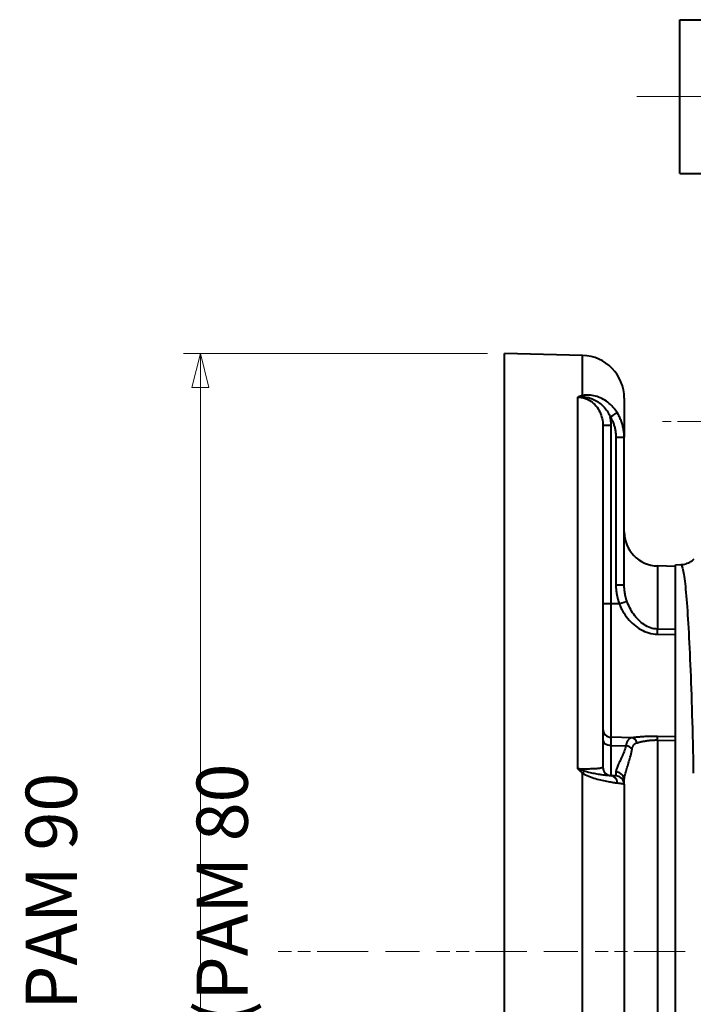
# Model space of a CAD drawing. Extents: x -2 to 1186, y -4 to 836.
# Drawn here: x 661 to 740, y 438 to 553 of the extents above; entities that cross this region are included whole.
import ezdxf

# ---------------------------------------------------------------- set-up
doc = ezdxf.new("R2010")
doc.units = 0
doc.linetypes.add('AM_ISO08W050x2', pattern=[9, 6, -0.75, 1.5, -0.75])
doc.layers.get('0').update_dxf_attribs({"lineweight": 25})
for name, color, linetype, lineweight in [('AM_0', 2, 'Continuous', 40), ('AM_7', 4, 'AM_ISO08W050x2', 18), ('Quote(Ognibene)', 96, 'Continuous', 13)]:
    doc.layers.add(name, color=color, linetype=linetype, lineweight=lineweight)
doc.styles.add('Ognibene', font='ARIAL.TTF', dxfattribs={"width": 0.8})
doc.dimstyles.new('Ognibene', dxfattribs={"dimscale": 2, "dimtxt": 3, "dimasz": 2, "dimexe": 1, "dimexo": 1, "dimgap": 0.5, "dimtad": 1, "dimdec": 3, "dimrnd": 1e-08, "dimdsep": 46, "dimtxsty": 'Ognibene', "dimblk": 'Filled-2', "dimcen": 0.09, "dimdle": 12, "dimclrd": 96, "dimclre": 96, "dimclrt": 7, "dimazin": 2, "dimtfac": 0.666667, "dimtdec": 3, "dimtofl": 0, "dimtmove": 0, "dimatfit": 3, "dimfxl": 1, "dimtolj": 1, "dimlwd": 9, "dimlwe": 9, "dimarcsym": 0})

# ---------------------------------------------------------------- blocks, each defined once
blk = doc.blocks.new('Filled-2')
at = {"color": 0}
for p, q in [((0, 0), (-1, 0.25)), ((-1, 0.25), (-1, -0.25)), ((-1, 0), (0, 0)), ((-1, -0.25), (0, 0))]:
    blk.add_line(p, q, dxfattribs=at)
at = {"color": 0, "flags": 128}
blk.add_lwpolyline([(-1, -0.25), (0, 0), (-1, 0.25), (-1, -0.25)], dxfattribs=at)
at = {"color": 0}
blk.add_solid([(-1, -0.25), (0, 0), (-1, 0.25), (-1, -0.25)], dxfattribs=at)
blk = doc.blocks.new('*D37')
at = {"layer": 'Defpoints', "color": 0, "linetype": 'Continuous'}
for p in [(717.67, 513.87), (682.06, 373.95), (717.67, 373.95)]:
    blk.add_point(p, dxfattribs=at)
at = {"layer": 'Quote(Ognibene)', "color": 96, "linetype": 'Continuous', "lineweight": 9, "true_color": 0x008000}
for p, q in [((715.67, 513.87), (680.06, 513.87)), ((682.06, 509.87), (682.06, 377.95)), ((715.67, 373.95), (680.06, 373.95))]:
    blk.add_line(p, q, dxfattribs=at)
at = {"layer": 'Quote(Ognibene)', "color": 96, "linetype": 'Continuous', "lineweight": 9, "true_color": 0x008000, "xscale": 4, "yscale": 4, "zscale": 4}
for p, rotation in [((682.06, 513.87), 90), ((682.06, 373.95), 270)]:
    blk.add_blockref('Filled-2', p, dxfattribs=dict(at, rotation=rotation))
at = {"layer": 'Quote(Ognibene)', "color": 7, "linetype": 'Continuous', "lineweight": 13, "insert": (661.6, 413.86), "char_height": 6, "attachment_point": 1, "rotation": 90, "style": 'Ognibene'}
blk.add_mtext('\\A1;\\fArial|b0|i0;\\H6.0000;\\fAIGDT|b0|i0;\\H6.0000;\\ln\\fArial|b0|i0;\\H6.0000;140 (PAM 90 B14)\\PØ120 (PAM 80 B14)', dxfattribs=at)

msp = doc.modelspace()

# ---------------------------------------------------------------- linework, layer by layer
at = {"layer": 'AM_0'}
for p, q in [((738.1715, 534.9139), (738.1715, 552.9139)), ((738.1715, 552.9139), (740.6715, 552.9139)), ((738.1715, 534.9139), (740.6715, 534.9139)), ((717.6715, 373.9532), (717.6715, 513.8746)), ((726.8024, 513.6355), (717.6715, 513.8746)), ((726.8024, 508.9414), (726.8024, 513.6355)), ((726.25, 465.2626), (726.25, 508.7696)), ((731.6715, 508.6372), (731.6715, 504.0705)), ((730.1453, 505.4225), (729.1715, 505.4225)), ((729.1715, 505.4225), (729.1715, 465.4667)), ((730.1453, 484.5725), (730.1453, 505.4225)), ((730.6976, 504.0705), (731.6715, 504.0705)), ((730.6976, 504.0705), (730.6976, 486.8071)), ((731.6715, 486.8071), (731.6715, 504.0705)), ((735.5668, 489.0083), (735.5668, 481.6216)), ((737.6715, 488.9532), (735.5668, 489.0083)), ((737.6715, 489.1322), (738.279, 489.1587)), ((737.6715, 398.6956), (737.6715, 489.1322)), ((730.6976, 486.8071), (731.6715, 486.8071)), ((730.1453, 484.5725), (729.1715, 484.5725)), ((731.0915, 484.5725), (730.1453, 484.5725)), ((730.1453, 468.9657), (730.1453, 484.5725)), ((737.6715, 481.5879), (735.5668, 481.6216)), ((735.5668, 481.0096), (737.6715, 480.977)), ((732.5925, 468.905), (730.1453, 468.9657)), ((737.6715, 469.0221), (735.5668, 469.0711)), ((730.1453, 464.467), (730.1453, 468.0088)), ((730.1453, 468.0088), (731.8643, 467.9691)), ((735.5668, 468.6451), (737.6715, 468.596)), ((735.5668, 468.6451), (735.5668, 419.1827)), ((726.8024, 418.7638), (726.8024, 464.7634)), ((730.6976, 464.4525), (730.0764, 464.4688)), ((730.6976, 464.9137), (730.6976, 464.4525)), ((731.6715, 463.4529), (731.6715, 463.9568)), ((731.6715, 463.4529), (731.6715, 420.033))]:
    msp.add_line(p, q, dxfattribs=at)
at = {"layer": 'AM_0', "flags": 128}
for points in [[(726.8024, 508.9414), (726.7781, 508.9349), (726.7539, 508.9283), (726.7299, 508.9217), (726.7059, 508.915), (726.6821, 508.9082), (726.6584, 508.9014), (726.6348, 508.8945), (726.6113, 508.8876), (726.5879, 508.8806), (726.5646, 508.8736), (726.5414, 508.8665), (726.5184, 508.8593), (726.4954, 508.8521), (726.4726, 508.8449), (726.4499, 508.8375), (726.4273, 508.8302), (726.4047, 508.8228), (726.3823, 508.8153), (726.36, 508.8078), (726.3378, 508.8003), (726.3157, 508.7927), (726.2937, 508.785), (726.2718, 508.7773), (726.25, 508.7696)], [(726.25, 508.7696), (726.283, 508.7729), (726.3159, 508.7759), (726.3488, 508.7786), (726.3816, 508.7811), (726.4144, 508.7832), (726.447, 508.7852), (726.4796, 508.7868), (726.5121, 508.7882), (726.5445, 508.7893), (726.5769, 508.7902), (726.6091, 508.7909), (726.6412, 508.7913), (726.6732, 508.7914), (726.7051, 508.7914), (726.7369, 508.7911), (726.7686, 508.7906), (726.8002, 508.7898), (726.8316, 508.7889), (726.8629, 508.7877), (726.8941, 508.7864), (726.9252, 508.7848), (726.9561, 508.783), (726.9869, 508.7811), (727.0176, 508.779)], [(726.25, 508.7696), (726.4496, 508.7588), (726.6486, 508.733), (726.8455, 508.6925), (727.0388, 508.6376), (727.2273, 508.5688), (727.41, 508.4863), (727.5866, 508.3904), (727.7567, 508.2818), (727.9196, 508.1611), (728.0747, 508.0292), (728.2214, 507.8866), (728.3591, 507.7343), (728.4871, 507.5728), (728.6049, 507.4029), (728.7119, 507.2254), (728.8078, 507.0417), (728.8926, 506.8524), (728.9663, 506.6581), (729.0288, 506.4592), (729.0802, 506.2563), (729.1202, 506.0499), (729.1487, 505.8415), (729.1658, 505.632), (729.1715, 505.4225)], [(730.8441, 506.9436), (730.7311, 507.1136), (730.6106, 507.2794), (730.4827, 507.4406), (730.3478, 507.5964), (730.2061, 507.7461), (730.058, 507.8894), (729.9039, 508.0256), (729.7441, 508.1542), (729.5784, 508.2751), (729.4068, 508.3882), (729.23, 508.4929), (729.0488, 508.5888), (728.8638, 508.6754), (728.6756, 508.7524), (728.485, 508.8192), (728.2923, 508.8754), (728.0976, 508.9208), (727.9022, 508.9555), (727.7076, 508.9795), (727.5155, 508.9929), (727.3274, 508.9958), (727.1448, 508.9881), (726.9692, 508.9699), (726.8024, 508.9414)], [(727.0176, 508.779), (727.1821, 508.7618), (727.3486, 508.7344), (727.516, 508.6971), (727.6832, 508.6505), (727.8489, 508.5951), (728.0119, 508.5314), (728.1711, 508.4599), (728.3254, 508.3811), (728.4738, 508.2954), (728.617, 508.2031), (728.7552, 508.1045), (728.8882, 508.0001), (729.0157, 507.8903), (729.1375, 507.7756), (729.2536, 507.6565), (729.3635, 507.5333), (729.4676, 507.4063), (729.5661, 507.2754), (729.6589, 507.1408), (729.7461, 507.0031), (729.8274, 506.8626), (729.9028, 506.7198), (729.9722, 506.5751), (730.0357, 506.429)], [(731.6715, 504.0705), (731.67, 504.1959), (731.6657, 504.3214), (731.6585, 504.447), (731.6484, 504.5724), (731.6354, 504.6978), (731.6194, 504.8228), (731.6006, 504.9475), (731.5789, 505.0717), (731.5543, 505.1953), (731.5269, 505.3182), (731.4966, 505.4404), (731.4634, 505.5619), (731.4273, 505.6827), (731.3884, 505.8027), (731.3466, 505.9219), (731.3019, 506.0403), (731.2543, 506.1577), (731.2039, 506.274), (731.1507, 506.3891), (731.0948, 506.503), (731.0361, 506.6155), (730.9747, 506.7265), (730.9107, 506.8359), (730.8441, 506.9436)], [(730.0357, 506.429), (730.089, 506.3407), (730.1402, 506.251), (730.1893, 506.16), (730.2363, 506.0678), (730.2811, 505.9745), (730.3236, 505.8801), (730.364, 505.7847), (730.402, 505.6884), (730.4378, 505.5913), (730.4712, 505.4934), (730.5023, 505.395), (730.5312, 505.2958), (730.5577, 505.1961), (730.582, 505.0958), (730.6039, 504.9948), (730.6236, 504.8933), (730.641, 504.7913), (730.656, 504.6889), (730.6688, 504.5861), (730.6792, 504.4832), (730.6873, 504.38), (730.693, 504.2768), (730.6965, 504.1736), (730.6976, 504.0705)], [(730.1453, 505.4225), (730.1451, 505.4645), (730.1445, 505.5065), (730.1436, 505.5486), (730.1423, 505.5907), (730.1406, 505.6328), (730.1385, 505.6749), (730.136, 505.717), (730.1332, 505.7591), (730.13, 505.8012), (730.1263, 505.8433), (730.1224, 505.8854), (730.118, 505.9275), (730.1132, 505.9696), (730.1081, 506.0116), (730.1026, 506.0536), (730.0967, 506.0955), (730.0904, 506.1374), (730.0838, 506.1793), (730.0767, 506.2211), (730.0693, 506.2628), (730.0615, 506.3044), (730.0533, 506.346), (730.0447, 506.3875), (730.0357, 506.429)], [(738.279, 489.1587), (738.4379, 489.1708), (738.5955, 489.1928), (738.7512, 489.2248), (738.9046, 489.2666), (739.0553, 489.3182), (739.2025, 489.3793), (739.3454, 489.4496), (739.4833, 489.5287), (739.6158, 489.6163), (739.7425, 489.7122), (739.863, 489.816)], [(738.279, 489.158), (738.3161, 489.1463), (738.3533, 489.1109), (738.3903, 489.0521), (738.4274, 488.9701), (738.4643, 488.8651), (738.5011, 488.7373), (738.5378, 488.5869), (738.5744, 488.4142), (738.6108, 488.2193), (738.6471, 488.0025), (738.6832, 487.7639), (738.719, 487.5039), (738.7547, 487.2226), (738.7902, 486.9202), (738.8254, 486.597), (738.8603, 486.2531), (738.895, 485.8888), (738.9293, 485.5042), (738.9634, 485.0997), (738.9971, 484.6754), (739.0305, 484.2315), (739.0635, 483.7683), (739.0961, 483.2859), (739.1284, 482.7846), (739.1602, 482.2646), (739.1917, 481.7261), (739.2226, 481.1693), (739.2532, 480.5944), (739.2832, 480.0017), (739.3128, 479.3913), (739.3418, 478.7636), (739.3704, 478.1186), (739.3983, 477.4566), (739.4258, 476.7778), (739.4526, 476.0825), (739.4789, 475.3708), (739.5046, 474.643), (739.5296, 473.8992), (739.5541, 473.1397), (739.5778, 472.3648), (739.6009, 471.5746), (739.6233, 470.7693), (739.645, 469.9501), (739.666, 469.1175), (739.6862, 468.2722), (739.7057, 467.4145), (739.7245, 466.545), (739.7425, 465.6641), (739.7598, 464.7724)], [(730.6976, 486.8071), (730.6983, 486.7125), (730.7004, 486.6178), (730.7038, 486.5231), (730.7086, 486.4283), (730.7148, 486.3335), (730.7223, 486.2387), (730.7313, 486.144), (730.7416, 486.0494), (730.7532, 485.9549), (730.7663, 485.8606), (730.7807, 485.7664), (730.7965, 485.6724), (730.8137, 485.5787), (730.8323, 485.4853), (730.8522, 485.3922), (730.8734, 485.2994), (730.896, 485.2069), (730.92, 485.1149), (730.9452, 485.0233), (730.9719, 484.9321), (730.9998, 484.8414), (731.0291, 484.7512), (731.0596, 484.6616), (731.0915, 484.5725)], [(731.9865, 484.908), (731.9611, 484.9839), (731.9366, 485.0603), (731.9132, 485.1371), (731.8908, 485.2144), (731.8696, 485.292), (731.8493, 485.37), (731.8302, 485.4483), (731.8121, 485.527), (731.7951, 485.6059), (731.7792, 485.6851), (731.7643, 485.7646), (731.7506, 485.8442), (731.7379, 485.9241), (731.7264, 486.0041), (731.7159, 486.0842), (731.7066, 486.1645), (731.6984, 486.2448), (731.6912, 486.3252), (731.6852, 486.4056), (731.6802, 486.486), (731.6764, 486.5664), (731.6737, 486.6467), (731.672, 486.727), (731.6715, 486.8071)], [(731.0915, 484.5725), (731.1849, 484.346), (731.2874, 484.1227), (731.3988, 483.9031), (731.519, 483.6876), (731.6479, 483.4764), (731.7853, 483.27), (731.931, 483.0688), (732.0849, 482.8731), (732.2469, 482.6834), (732.4168, 482.5), (732.5946, 482.3235), (732.7804, 482.1547), (732.9743, 481.994), (733.1762, 481.8423), (733.3863, 481.7001), (733.6045, 481.568), (733.8306, 481.4471), (734.0634, 481.339), (734.3024, 481.2446), (734.5471, 481.1649), (734.7968, 481.1008), (735.0511, 481.0531), (735.3084, 481.0226), (735.5668, 481.0096)], [(735.5668, 481.6216), (735.3601, 481.6331), (735.1542, 481.6612), (734.9508, 481.7055), (734.751, 481.7653), (734.5553, 481.8398), (734.3641, 481.9281), (734.1778, 482.0292), (733.997, 482.1422), (733.8224, 482.2656), (733.6543, 482.3983), (733.4928, 482.5396), (733.3377, 482.689), (733.1891, 482.8458), (733.0468, 483.0094), (732.9109, 483.1791), (732.7813, 483.3543), (732.6581, 483.5346), (732.5416, 483.7195), (732.4317, 483.9089), (732.3286, 484.1022), (732.2324, 484.2991), (732.1433, 484.4993), (732.0613, 484.7024), (731.9865, 484.908)], [(730.1453, 468.0088), (730.145, 468.072), (730.1448, 468.1336), (730.1446, 468.1936), (730.1444, 468.2518), (730.1442, 468.3081), (730.1441, 468.3625), (730.1439, 468.415), (730.1438, 468.4653), (730.1437, 468.5136), (730.1437, 468.5597), (730.1436, 468.6036), (730.1436, 468.6452), (730.1436, 468.6846), (730.1437, 468.7219), (730.1437, 468.757), (730.1438, 468.7897), (730.1439, 468.8202), (730.1441, 468.8483), (730.1442, 468.874), (730.1444, 468.8973), (730.1446, 468.9181), (730.1448, 468.9365), (730.145, 468.9523), (730.1453, 468.9657)], [(732.5925, 468.905), (732.5469, 468.8953), (732.5024, 468.8836), (732.4589, 468.8698), (732.4165, 468.8538), (732.3753, 468.8356), (732.3353, 468.815), (732.2966, 468.7919), (732.2592, 468.7663), (732.2231, 468.7381), (732.1884, 468.7072), (732.1552, 468.6735), (732.1234, 468.6369), (732.093, 468.5975), (732.0642, 468.5552), (732.0369, 468.5099), (732.0111, 468.4615), (731.9869, 468.4101), (731.9643, 468.3556), (731.9434, 468.2981), (731.9241, 468.2377), (731.9066, 468.1745), (731.8907, 468.1085), (731.8767, 468.04), (731.8643, 467.9691)], [(735.5668, 469.0711), (735.4267, 469.0738), (735.2869, 469.0752), (735.1475, 469.0754), (735.0088, 469.0745), (734.8709, 469.0725), (734.7341, 469.0695), (734.5986, 469.0654), (734.4645, 469.0603), (734.3321, 469.0543), (734.2016, 469.0475), (734.073, 469.0399), (733.9463, 469.0316), (733.8216, 469.0227), (733.6988, 469.0133), (733.5781, 469.0034), (733.4594, 468.9931), (733.3428, 468.9824), (733.2284, 468.9716), (733.1163, 468.9605), (733.0065, 468.9493), (732.8992, 468.9381), (732.7944, 468.927), (732.6921, 468.9159), (732.5925, 468.905)], [(731.8643, 467.9691), (731.8164, 467.7919), (731.7643, 467.6189), (731.7085, 467.4501), (731.6497, 467.2854), (731.5885, 467.125), (731.5254, 466.9689), (731.461, 466.817), (731.396, 466.6694), (731.3309, 466.5262), (731.2664, 466.3873), (731.2029, 466.2529), (731.1409, 466.1229), (731.0809, 465.9973), (731.0234, 465.876), (730.9689, 465.7591), (730.9178, 465.6464), (730.8706, 465.538), (730.8279, 465.4342), (730.7904, 465.335), (730.7584, 465.2407), (730.7326, 465.1513), (730.7135, 465.0669), (730.7017, 464.9877), (730.6976, 464.9137)], [(732.6048, 467.6247), (732.6145, 467.6741), (732.6255, 467.7221), (732.638, 467.7686), (732.6519, 467.8134), (732.6671, 467.8565), (732.6838, 467.8979), (732.7017, 467.9373), (732.721, 467.9748), (732.7416, 468.0104), (732.7634, 468.0441), (732.7864, 468.0759), (732.8107, 468.1059), (732.8362, 468.134), (732.8629, 468.1603), (732.8907, 468.1848), (732.9196, 468.2075), (732.9496, 468.2285), (732.9807, 468.2479), (733.0128, 468.2656), (733.0459, 468.2818), (733.08, 468.2965), (733.1149, 468.3097), (733.1507, 468.3215), (733.1874, 468.3319)], [(733.1874, 468.3319), (733.2671, 468.3528), (733.3489, 468.3736), (733.4327, 468.3944), (733.5186, 468.4149), (733.6064, 468.4352), (733.696, 468.4551), (733.7876, 468.4745), (733.8808, 468.4934), (733.9758, 468.5116), (734.0724, 468.5291), (734.1706, 468.5457), (734.2704, 468.5614), (734.3717, 468.5761), (734.4746, 468.5896), (734.5791, 468.602), (734.685, 468.613), (734.7922, 468.6226), (734.9006, 468.6307), (735.0101, 468.6373), (735.1204, 468.6423), (735.2313, 468.6456), (735.3428, 468.6472), (735.4547, 468.6471), (735.5668, 468.6451)], [(731.6715, 463.9568), (731.6747, 464.0543), (731.6842, 464.1573), (731.6994, 464.2659), (731.7201, 464.3799), (731.7456, 464.4991), (731.7757, 464.6233), (731.8098, 464.7525), (731.8476, 464.8864), (731.8884, 465.0247), (731.9321, 465.1674), (731.9781, 465.3145), (732.0261, 465.4661), (732.0757, 465.6222), (732.1265, 465.7827), (732.1781, 465.9477), (732.2301, 466.1172), (732.2822, 466.2911), (732.3336, 466.4692), (732.3841, 466.6516), (732.4331, 466.8381), (732.4802, 467.0287), (732.5248, 467.2234), (732.5665, 467.4221), (732.6048, 467.6247)], [(729.1715, 465.4667), (729.1656, 465.4469), (729.1481, 465.4276), (729.1188, 465.4089), (729.0778, 465.391), (729.0253, 465.374), (728.9614, 465.3578), (728.8862, 465.3425), (728.7999, 465.3282), (728.7025, 465.3149), (728.5941, 465.3027), (728.4751, 465.2916), (728.3461, 465.2817), (728.2077, 465.2729), (728.0606, 465.2655), (727.9054, 465.2592), (727.7427, 465.2543), (727.5733, 465.2507), (727.3977, 465.2484), (727.2165, 465.2474), (727.0298, 465.2478), (726.8384, 465.2495), (726.6437, 465.2526), (726.4471, 465.257), (726.25, 465.2626)], [(727.0264, 465.0035), (726.9953, 465.0136), (726.9641, 465.0238), (726.9328, 465.0341), (726.9013, 465.0445), (726.8697, 465.0549), (726.8379, 465.0653), (726.8061, 465.0759), (726.7741, 465.0864), (726.7421, 465.0971), (726.7099, 465.1078), (726.6776, 465.1185), (726.6452, 465.1293), (726.6127, 465.1402), (726.5801, 465.1511), (726.5474, 465.162), (726.5147, 465.173), (726.4818, 465.1841), (726.4489, 465.1952), (726.4159, 465.2063), (726.3828, 465.2175), (726.3497, 465.2287), (726.3165, 465.24), (726.2833, 465.2513), (726.25, 465.2626)], [(726.25, 465.2626), (726.272, 465.2408), (726.294, 465.2191), (726.3162, 465.1974), (726.3384, 465.1758), (726.3607, 465.1543), (726.3831, 465.1328), (726.4055, 465.1115), (726.4281, 465.0902), (726.4508, 465.069), (726.4735, 465.0479), (726.4964, 465.0269), (726.5193, 465.006), (726.5424, 464.9852), (726.5655, 464.9645), (726.5887, 464.9439), (726.6121, 464.9234), (726.6355, 464.903), (726.659, 464.8827), (726.6827, 464.8625), (726.7064, 464.8425), (726.7302, 464.8225), (726.7542, 464.8027), (726.7782, 464.783), (726.8024, 464.7634)], [(726.8024, 464.7634), (726.9703, 464.6619), (727.1467, 464.5681), (727.3302, 464.4814), (727.5193, 464.4012), (727.7125, 464.3271), (727.9083, 464.2583), (728.1052, 464.1945), (728.3017, 464.1349), (728.4966, 464.0793), (728.6898, 464.0274), (728.8807, 463.9794), (729.0686, 463.935), (729.2529, 463.8941), (729.4328, 463.8564), (729.6076, 463.8219), (729.7765, 463.7904), (729.9394, 463.7617), (730.0965, 463.7354), (730.2474, 463.7117), (730.3917, 463.6902), (730.529, 463.6709), (730.6588, 463.6538), (730.7809, 463.6388), (730.895, 463.6257)], [(730.0764, 464.4688), (730.0154, 464.4709), (729.9481, 464.4741), (729.8745, 464.4786), (729.7946, 464.4844), (729.7085, 464.4915), (729.6163, 464.5), (729.5181, 464.51), (729.4141, 464.5216), (729.3037, 464.5348), (729.1869, 464.5498), (729.064, 464.5666), (728.9351, 464.5854), (728.8004, 464.6062), (728.6602, 464.6292), (728.5146, 464.6543), (728.3636, 464.6818), (728.2064, 464.7115), (728.0439, 464.7437), (727.8775, 464.7787), (727.7082, 464.8166), (727.5372, 464.8578), (727.3658, 464.9025), (727.1951, 464.951), (727.0264, 465.0035)], [(730.895, 463.6257), (730.9572, 463.6187), (731.0171, 463.6116), (731.0746, 463.6044), (731.1295, 463.5973), (731.1819, 463.5901), (731.2318, 463.5829), (731.2791, 463.5756), (731.3237, 463.5684), (731.3657, 463.5611), (731.4049, 463.5538), (731.4415, 463.5466), (731.4754, 463.5393), (731.5066, 463.532), (731.5351, 463.5248), (731.561, 463.5175), (731.5842, 463.5103), (731.6046, 463.503), (731.6224, 463.4958), (731.6374, 463.4885), (731.6497, 463.4813), (731.6592, 463.4742), (731.666, 463.467), (731.6701, 463.4599), (731.6715, 463.4529)]]:
    msp.add_lwpolyline(points, dxfattribs=at)
at = {"layer": 'AM_0'}
for centre, radius, start, end in [((726.6715, 508.6372), 5, 0, 88.5), ((735.6715, 493.0069), 4, 180, 268.5), ((730.1715, 465.4667), 1, 180, 268.5), ((730.6715, 463.4529), 1, 0, 88.5)]:
    msp.add_arc(centre, radius, start, end, dxfattribs=at)
for centre, major_axis, ratio, start_param, end_param in [((726.7762, 508.009), (0.2536, -0.9673), 0.58747413, 2.32338432, 2.67974811), ((730.0095, 506.429), (0.8497, 0.5273), 0.0138058, 4.73463327, 6.08513165), ((731.0653, 484.5725), (0.939, 0.3439), 0.00900428, 4.73697203, 6.08492634), ((735.5406, 480.7857), (-0.0161, -0.9999), 0.02315349, 1.79704109, 2.56115362), ((730.1715, 469.9554), (-1, 0), 0.99005094, 0, 1.54461639), ((732.5663, 467.9155), (-0.1175, 0.9931), 0.70797943, 5.0599499, 6.0809136), ((735.5406, 468.0969), (0.0232, 0.9997), 0.01611751, 5.29320134, 6.05731387), ((730.1715, 468.6795), (-1, 0), 0.67095161, 0, 1.54461639), ((731.8382, 467.2975), (-0.974, 0.2266), 0.66541856, 3.97470932, 4.83942117), ((726.7762, 464.4645), (-0.6224, -0.7827), 0.17100679, 4.09657553, 4.45942602), ((730.0503, 463.4692), (0.0262, 0.9997), 0.8540399, 4.89194924, 6.28318531), ((730.6715, 463.9568), (1, 0), 0.95721264, 0, 1.54461639)]:
    msp.add_ellipse(centre, major_axis=major_axis, ratio=ratio, start_param=start_param, end_param=end_param, dxfattribs=at)
at = {"layer": 'AM_7'}
for p, q in [((733.1469, 543.9139), (738.1715, 543.9139)), ((738.1715, 543.9139), (740.6715, 543.9139)), ((788.9215, 505.9139), (736.1364, 505.9139)), ((701.7121, 443.9139), (691.1703, 443.9139)), ((707.7121, 443.9139), (703.7121, 443.9139)), ((720.2538, 443.9139), (709.7121, 443.9139)), ((726.2538, 443.9139), (722.2538, 443.9139)), ((738.7956, 443.9139), (728.2538, 443.9139))]:
    msp.add_line(p, q, dxfattribs=at)

# ---------------------------------------------------------------- dimensions: what is measured, and where the dimension line sits
at = {"layer": 'Quote(Ognibene)', "color": 96, "linetype": 'Continuous', "lineweight": 13, "true_color": 0x008000}
dim = msp.add_linear_dim(base=(682.0623, 373.9532), p1=(717.6715, 513.8746), p2=(717.6715, 373.9532), angle=90, text='\\fArial|b0|i0;\\H6.0000;\\fAIGDT|b0|i0;\\H6.0000;\\ln\\fArial|b0|i0;\\H6.0000;<> (PAM 90 B14)\\PØ120 (PAM 80 B14)', dimstyle='Ognibene', override={"dimdec": 0, "dimtp": 0, "dimtm": 0, "dimtdec": 3, "dimtmove": 1}, dxfattribs=at)
dim.commit()
dim.dimension.update_dxf_attribs({"geometry": '*D37', "text_midpoint": (682.0623, 443.9139), "dimtype": 160})

doc.saveas('drawing.dxf')
